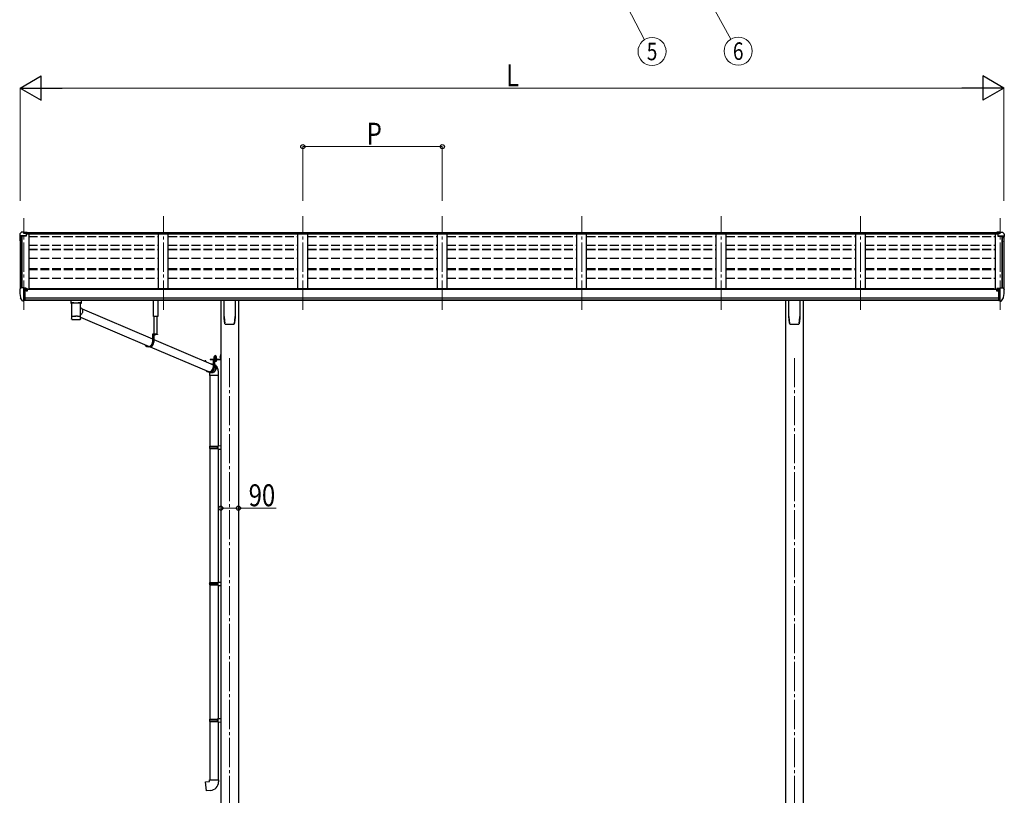
# Model space of a CAD drawing. Units: millimetres. Extents: x 0 to 21025, y -5 to 14850.
# Drawn here: x 6624 to 11680, y 2664 to 6646 of the extents above; entities that cross this region are included whole.
import ezdxf
from ezdxf.enums import TextEntityAlignment as Align

# ---------------------------------------------------------------- set-up
doc = ezdxf.new("R2010")
doc.units = ezdxf.units.MM
for name, pattern in [('HIDDEN', [9.525, 6.35, -3.175]), ('YCENTER_1', [13, 10, -1, 1, -1]), ('YHIDDEN_1', [4, 3, -1])]:
    doc.linetypes.add(name, pattern=pattern)
for name, color, linetype, lineweight in [('YKK_12', 2, 'Continuous', 13), ('YKK_13', 4, 'Continuous', 30), ('YKK_A1', 4, 'Continuous', 30), ('YKK_D', 6, 'Continuous', 13)]:
    doc.layers.add(name, color=color, linetype=linetype, lineweight=lineweight)
doc.styles.add('text-b', font='extslim2.shx', dxfattribs={"width": 0.8, "bigfont": 'extfont2.shx'})

msp = doc.modelspace()

# ---------------------------------------------------------------- linework, layer by layer
at = {"layer": 'YKK_12', "linetype": 'YCENTER_1', "ltscale": 15}
for p, q in [((6646.1, 5157.2), (6646.1, 5626.4)), ((7362.1, 5157.2), (7362.1, 5637.1)), ((8078.1, 5157.2), (8078.1, 5637.1)), ((8794.1, 5157.2), (8794.1, 5637.1)), ((9510.1, 5157.2), (9510.1, 5637.1)), ((10226.1, 5157.2), (10226.1, 5637.1)), ((10942.1, 5157.2), (10942.1, 5637.1)), ((11658.1, 5157.2), (11658.1, 5626.4)), ((7702.1, 4908.8), (7702.1, 1991.9)), ((10602.1, 4908.8), (10602.1, 1991.9))]:
    msp.add_line(p, q, dxfattribs=at)
at = {"layer": 'YKK_13'}
for p, q in [((6624.1, 5545.2), (6624.1, 5532.8)), ((6625.9, 5533.5), (6625.9, 5532.8)), ((6631, 5554), (6626.9, 5548.2)), ((6658.1, 5536.5), (6626.9, 5536.5)), ((6658.1, 5534.6), (6626.9, 5534.6)), ((6634.1, 5554.5), (6631.7, 5554.4)), ((6646.1, 5554.5), (6634.1, 5554.5)), ((6646.1, 5549.5), (6646.1, 5554.5)), ((6646.1, 5554.5), (6662.6, 5554.5)), ((6662.6, 5550.7), (6646.1, 5550.7)), ((6658.1, 5547.6), (6646.1, 5549.5)), ((6662.6, 5549.2), (6648.2, 5549.2)), ((6662.6, 5548.6), (6651.8, 5548.6)), ((6658.1, 5547.6), (6658.1, 5534.6)), ((6662.6, 5554.5), (6662.6, 5548.6)), ((11658.1, 5554.5), (11641.6, 5554.5)), ((11641.6, 5554.5), (11641.6, 5548.6)), ((11641.6, 5550.7), (11658.1, 5550.7)), ((11641.6, 5549.2), (11655.9, 5549.2)), ((11641.6, 5548.6), (11652.3, 5548.6)), ((11646.1, 5547.6), (11658.1, 5549.5)), ((11646.1, 5547.6), (11646.1, 5534.6)), ((11646.1, 5536.5), (11677.2, 5536.5)), ((11646.1, 5534.6), (11677.2, 5534.6)), ((11658.1, 5549.5), (11658.1, 5554.5)), ((11658.1, 5554.5), (11670.1, 5554.5)), ((11670.1, 5554.5), (11672.4, 5554.4)), ((11673.2, 5554), (11677.2, 5548.2)), ((11678.2, 5533.5), (11678.2, 5532.8)), ((11680.1, 5545.2), (11680.1, 5532.8)), ((6624, 5260.6), (6624, 5260)), ((6630.9, 5269.5), (6626.9, 5263.6)), ((6634, 5270), (6631.7, 5269.9)), ((6646, 5270), (6634, 5270)), ((6646, 5201.5), (6646, 5270)), ((6647.5, 5269.1), (6646, 5269.1)), ((6652.5, 5260.3), (6646, 5260.7)), ((6647.5, 5269.1), (6647.5, 5262.9)), ((6657.2, 5267.6), (6647.5, 5268.3)), ((6647.5, 5265.3), (6661.5, 5265.3)), ((6652.5, 5262.9), (6647.5, 5262.9)), ((6652.5, 5204.7), (6652.5, 5262.9)), ((6657.2, 5267.6), (6657.4, 5267.6)), ((6657.4, 5267.6), (6657.5, 5267.6)), ((6657.5, 5267.6), (6657.7, 5267.5)), ((6657.7, 5267.5), (6657.8, 5267.5)), ((6657.8, 5267.5), (6657.9, 5267.4)), ((6657.9, 5267.4), (6658, 5267.3)), ((6658, 5267.3), (6658, 5267.3)), ((6658, 5267.3), (6658, 5267.2)), ((6658, 5265.3), (6658, 5267.2)), ((6662.5, 5264.2), (6662.5, 5261.5)), ((11641.6, 5264.2), (11641.6, 5261.5)), ((11656.6, 5265.3), (11642.6, 5265.3)), ((11646.2, 5267.3), (11646.1, 5267.3)), ((11646.1, 5267.3), (11646.1, 5267.2)), ((11646.1, 5265.3), (11646.1, 5267.2)), ((11646.3, 5267.5), (11646.2, 5267.4)), ((11646.2, 5267.4), (11646.2, 5267.3)), ((11646.5, 5267.5), (11646.3, 5267.5)), ((11646.6, 5267.6), (11646.5, 5267.5)), ((11646.8, 5267.6), (11646.6, 5267.6)), ((11646.9, 5267.6), (11646.8, 5267.6)), ((11646.9, 5267.6), (11656.6, 5268.3)), ((11651.6, 5204.7), (11651.6, 5262.9)), ((11651.6, 5262.9), (11656.6, 5262.9)), ((11651.6, 5260.3), (11658.1, 5260.7)), ((11656.6, 5269.1), (11658.1, 5269.1)), ((11656.6, 5269.1), (11656.6, 5262.9)), ((11658.1, 5201.5), (11658.1, 5270)), ((11658.1, 5270), (11670.1, 5270)), ((11670.1, 5270), (11672.4, 5269.9)), ((11673.2, 5269.5), (11677.3, 5263.6)), ((11680.1, 5260.6), (11680.1, 5260)), ((6638.4, 5203.3), (6628.7, 5218.7)), ((6646, 5215.4), (6649.2, 5215.8)), ((6649.2, 5215.8), (6652.5, 5216.2)), ((6657, 5255.1), (6657.5, 5255.1)), ((6657.5, 5255.1), (6657.8, 5255.1)), ((6657.8, 5256.3), (6657.8, 5255.1)), ((6657.8, 5255.1), (6662.5, 5255.1)), ((6662.5, 5256.7), (6662.5, 5255.1)), ((6662.5, 5255.1), (6663, 5255.1)), ((11641.6, 5255.1), (11641.1, 5255.1)), ((11641.6, 5256.7), (11641.6, 5255.1)), ((11646.3, 5255.1), (11641.6, 5255.1)), ((11646.3, 5256.3), (11646.3, 5255.1)), ((11646.6, 5255.1), (11646.3, 5255.1)), ((11647.1, 5255.1), (11646.6, 5255.1)), ((11654.9, 5215.8), (11651.6, 5216.2)), ((11658.1, 5215.4), (11654.9, 5215.8)), ((11665.7, 5203.3), (11675.5, 5218.7)), ((6644.5, 5201.6), (6640.8, 5201.8)), ((6644.5, 5201.6), (6646, 5201.5)), ((6646, 5203.7), (6646.5, 5203.7)), ((6646.5, 5203.7), (6647, 5204.7)), ((6652.5, 5204.7), (6647, 5204.7)), ((6886.6, 5206.3), (6886.6, 5191.4)), ((6886.8, 5191.5), (6886.6, 5191.4)), ((6887.4, 5191.6), (6886.8, 5191.5)), ((6902.6, 5206.3), (6887.1, 5206.3)), ((6888.4, 5191.8), (6887.4, 5191.6)), ((6889.8, 5191.9), (6888.4, 5191.8)), ((6891.6, 5192), (6889.8, 5191.9)), ((6890.7, 5191.4), (6890.8, 5191.5)), ((6890.7, 5191.4), (6890.7, 5123.5)), ((6890.8, 5191.5), (6891.3, 5191.7)), ((6891.3, 5191.7), (6892.2, 5191.8)), ((6893.6, 5192.1), (6891.6, 5192)), ((6892.2, 5191.8), (6893.4, 5191.9)), ((6893.4, 5191.9), (6894.9, 5192.1)), ((6895.9, 5192.1), (6893.6, 5192.1)), ((6894.9, 5192.1), (6896.7, 5192.2)), ((6895.9, 5192.1), (6895.9, 5192.1)), ((6896.7, 5192.2), (6898.7, 5192.3)), ((6898.7, 5192.3), (6901, 5192.4)), ((6901, 5192.4), (6903.5, 5192.5)), ((6902.6, 5192.2), (6924.6, 5192.2)), ((6903.5, 5192.5), (6906.2, 5192.5)), ((6906.2, 5192.5), (6909, 5192.6)), ((6909, 5192.6), (6911.8, 5192.6)), ((6911.8, 5192.6), (6914.7, 5192.6)), ((6914.7, 5192.6), (6917.6, 5192.6)), ((6917.6, 5192.6), (6920.4, 5192.5)), ((6920.4, 5192.5), (6923, 5192.5)), ((6923, 5192.5), (6925.6, 5192.4)), ((6924.6, 5206.3), (6940.1, 5206.3)), ((6925.6, 5192.4), (6927.9, 5192.3)), ((6927.9, 5192.3), (6930.1, 5192.2)), ((6930.1, 5192.2), (6931.9, 5192.1)), ((6933.5, 5192.1), (6931.3, 5192.1)), ((6931.3, 5192.1), (6931.3, 5192.1)), ((6931.9, 5192.1), (6933.5, 5192)), ((6935.6, 5192), (6933.5, 5192.1)), ((6933.5, 5192), (6934.7, 5191.8)), ((6934.7, 5191.8), (6935.7, 5191.7)), ((6937.3, 5191.9), (6935.6, 5192)), ((6935.7, 5191.7), (6936.2, 5191.5)), ((6936.2, 5191.5), (6936.5, 5191.4)), ((6936.5, 5160.6), (6936.5, 5191.4)), ((6936.5, 5191.4), (6936.5, 5191.4)), ((6936.5, 5168.9), (6938.7, 5167.5)), ((6938.7, 5191.8), (6937.3, 5191.9)), ((6939.7, 5191.6), (6938.7, 5191.8)), ((6938.7, 5167.5), (6940.8, 5165.7)), ((6940.4, 5191.5), (6939.7, 5191.6)), ((6940.6, 5191.4), (6940.4, 5191.5)), ((6940.6, 5191.4), (6940.6, 5206.3)), ((6940.8, 5165.7), (6942.6, 5163.6)), ((6942.6, 5163.6), (6944.2, 5161.4)), ((6944.2, 5161.4), (6945.5, 5158.9)), ((6944.4, 5161.1), (7306.7, 5007.1)), ((6945.5, 5158.9), (6946.5, 5156.3)), ((7674.1, 5122.8), (7674.1, 5206.9)), ((7730.1, 5206.9), (7730.1, 5122.8)), ((10574.1, 5122.8), (10574.1, 5206.9)), ((10630.1, 5206.9), (10630.1, 5122.8)), ((11651.6, 5204.7), (11657.1, 5204.7)), ((11657.6, 5203.7), (11657.1, 5204.7)), ((11658.1, 5203.7), (11657.6, 5203.7)), ((11659.6, 5201.6), (11658.1, 5201.5)), ((11659.6, 5201.6), (11663.3, 5201.8)), ((6890.7, 5123.5), (6890.7, 5122)), ((6890.7, 5122.1), (6890.7, 5122.1)), ((6890.7, 5122), (6890.7, 5109.5)), ((6890.8, 5108.8), (6890.8, 5108.7)), ((6891.2, 5108.1), (6891.4, 5108)), ((6933.5, 5107.2), (6933.8, 5107.2)), ((6935.9, 5108.1), (6936, 5108.2)), ((6936.4, 5122.1), (6936.4, 5122.1)), ((6936.5, 5123.5), (6936.5, 5148.6)), ((6937.8, 5130.8), (6936.5, 5129.8)), ((6936.5, 5122), (6936.5, 5123.5)), ((6936.5, 5109.5), (6936.5, 5122)), ((6936.5, 5118.8), (7289, 4969)), ((6940, 5132.6), (6937.8, 5130.8)), ((6942, 5134.7), (6940, 5132.6)), ((6943.7, 5137.1), (6942, 5134.7)), ((6945, 5139.6), (6943.7, 5137.1)), ((6946.1, 5142.2), (6945, 5139.6)), ((6946.9, 5145), (6946.1, 5142.2)), ((6946.5, 5156.3), (6947.1, 5153.5)), ((6947.3, 5147.8), (6946.9, 5145)), ((6947.1, 5153.5), (6947.4, 5150.7)), ((6947.4, 5150.7), (6947.3, 5147.8)), ((7681.6, 5082.7), (7681.6, 5082.7)), ((7681.6, 5082.7), (7681.6, 5082.7)), ((7722.6, 5082.7), (7722.6, 5082.7)), ((7722.6, 5082.7), (7722.5, 5082.7)), ((7726.9, 5090), (7726.9, 5090.3)), ((10581.6, 5082.7), (10581.6, 5082.7)), ((10581.6, 5082.7), (10581.6, 5082.7)), ((10622.6, 5082.7), (10622.6, 5082.7)), ((10622.6, 5082.7), (10622.5, 5082.7)), ((10626.9, 5090), (10626.9, 5090.3)), ((7331, 5031.7), (7306.7, 5031.7)), ((7306.7, 5031.7), (7306.7, 4990.7)), ((7308.6, 5029.7), (7308.6, 4990.7)), ((7331, 5029.7), (7308.6, 5029.7)), ((7312.9, 5029.7), (7312.9, 4990.7)), ((7321.1, 5029.7), (7313.9, 5029.7)), ((7317.1, 5027.2), (7317.1, 5028.1)), ((7317.1, 5028.1), (7317.9, 5028.1)), ((7317.9, 5027.2), (7317.9, 5028.1)), ((7331, 5031.7), (7331, 5029.7)), ((7289.9, 4966.7), (7285.6, 4966.7)), ((7292.1, 4967.7), (7292.1, 4967.7)), ((7293.6, 4967), (7594.4, 4839.2)), ((7312.9, 5004.4), (7618.1, 4874.7)), ((7622.6, 4905.6), (7635.1, 4905.6)), ((7622.6, 4904), (7622.6, 4905.6)), ((7622.6, 4905.6), (7635.1, 4905.6)), ((7622.6, 4904), (7622.6, 4905.6)), ((7622.8, 4907.1), (7635, 4907.1)), ((7622.8, 4905.6), (7622.8, 4907.1)), ((7622.8, 4907.1), (7635, 4907.1)), ((7622.8, 4905.6), (7622.8, 4907.1)), ((7623.1, 4916.7), (7623.9, 4917.1)), ((7623.1, 4916.7), (7623.9, 4917.1)), ((7623.1, 4912.6), (7623.1, 4916.7)), ((7623.1, 4912.6), (7623.1, 4916.7)), ((7623.1, 4912.6), (7623.9, 4912.1)), ((7623.1, 4912.6), (7623.9, 4912.1)), ((7623.1, 4911.7), (7623.9, 4912.1)), ((7623.1, 4911.7), (7623.9, 4912.1)), ((7623.1, 4907.1), (7623.1, 4911.7)), ((7623.1, 4907.1), (7623.1, 4911.7)), ((7634.6, 4907.1), (7623.1, 4907.1)), ((7634.6, 4907.1), (7623.1, 4907.1)), ((7633.9, 4917.1), (7623.9, 4917.1)), ((7633.9, 4917.1), (7623.9, 4917.1)), ((7623.9, 4912.1), (7633.9, 4912.1)), ((7633.9, 4912.1), (7623.9, 4912.1)), ((7623.9, 4912.1), (7633.9, 4912.1)), ((7633.9, 4912.1), (7623.9, 4912.1)), ((7626, 4912.6), (7626, 4916.7)), ((7626, 4912.6), (7626, 4916.7)), ((7626, 4907.1), (7626, 4911.7)), ((7626, 4907.1), (7626, 4911.7)), ((7631.8, 4912.6), (7631.8, 4916.7)), ((7631.8, 4912.6), (7631.8, 4916.7)), ((7631.8, 4907.1), (7631.8, 4911.7)), ((7631.8, 4907.1), (7631.8, 4911.7)), ((7634.6, 4916.7), (7633.9, 4917.1)), ((7634.6, 4916.7), (7633.9, 4917.1)), ((7634.6, 4912.6), (7633.9, 4912.1)), ((7634.6, 4912.6), (7633.9, 4912.1)), ((7634.6, 4911.7), (7633.9, 4912.1)), ((7634.6, 4911.7), (7633.9, 4912.1)), ((7634.6, 4912.6), (7634.6, 4916.7)), ((7634.6, 4912.6), (7634.6, 4916.7)), ((7634.6, 4907.1), (7634.6, 4911.7)), ((7634.6, 4907.1), (7634.6, 4911.7)), ((7635, 4907.1), (7635, 4905.6)), ((7635, 4907.1), (7635, 4905.6)), ((7635.1, 4905.6), (7635.1, 4904)), ((7635.1, 4905.6), (7635.1, 4904)), ((7654.4, 4920.3), (7654.9, 4920.3)), ((7654.4, 4920.3), (7654.4, 4910.8)), ((7654.4, 4920.3), (7654.9, 4920.3)), ((7654.4, 4920.3), (7654.4, 4910.8)), ((7654.4, 4910.8), (7654.9, 4910.8)), ((7654.4, 4910.8), (7654.9, 4910.8)), ((7654.9, 4927), (7656.9, 4927)), ((7654.9, 4927), (7654.9, 4904.5)), ((7654.9, 4927), (7656.9, 4927)), ((7654.9, 4927), (7654.9, 4904.5)), ((7654.9, 4920.3), (7654.9, 4910.8)), ((7654.9, 4920.3), (7654.9, 4910.8)), ((7654.9, 4907), (7656.9, 4907)), ((7654.9, 4907), (7656.9, 4907)), ((7656.9, 4927), (7656.9, 4904.5)), ((7656.9, 4927), (7656.9, 4904.5)), ((7576.2, 4895), (7578.1, 4895)), ((7580.2, 4892.6), (7580.2, 4890.8)), ((7601.4, 4904), (7654.4, 4904)), ((7601.4, 4904), (7601.4, 4902)), ((7601.4, 4904), (7654.4, 4904)), ((7601.4, 4904), (7601.4, 4902)), ((7601.4, 4902), (7654.4, 4902)), ((7601.4, 4902), (7654.4, 4902)), ((7609.4, 4878.5), (7610.5, 4878.5)), ((7610.5, 4878.5), (7613.2, 4878.4)), ((7613.2, 4878.4), (7615.9, 4877.8)), ((7615.7, 4876.2), (7613.6, 4876.6)), ((7618.1, 4875.4), (7615.7, 4876.2)), ((7615.9, 4877.8), (7618.1, 4877.1)), ((7636.4, 4902), (7618.1, 4902)), ((7618.1, 4902), (7618.1, 4861)), ((7620, 4900), (7620, 4861)), ((7636.4, 4900), (7620, 4900)), ((7635.1, 4904), (7622.6, 4904)), ((7635.1, 4904), (7622.6, 4904)), ((7624.3, 4893.2), (7624.3, 4861)), ((7624.3, 4873.7), (7625.8, 4872.4)), ((7625.2, 4870.7), (7624.3, 4871.5)), ((7626.9, 4868.7), (7625.2, 4870.7)), ((7625.8, 4872.4), (7627.6, 4870.3)), ((7628.3, 4866.3), (7626.9, 4868.7)), ((7627.6, 4870.3), (7629.2, 4868)), ((7629.4, 4863.8), (7628.3, 4866.3)), ((7629.2, 4868), (7630.4, 4865.4)), ((7630.2, 4861.2), (7629.4, 4863.8)), ((7630.6, 4858.5), (7630.2, 4861.2)), ((7630.4, 4865.4), (7631.4, 4862.8)), ((7630.4, 4852.9), (7630.7, 4855.7)), ((7630.7, 4855.7), (7630.6, 4858.5)), ((7631.4, 4862.8), (7632, 4860)), ((7632.1, 4854.3), (7631.7, 4851.4)), ((7632, 4860), (7632.2, 4857.1)), ((7632.2, 4857.1), (7632.1, 4854.3)), ((7636.4, 4902), (7636.4, 4900)), ((7599, 4835.7), (7596.9, 4837)), ((7601.3, 4837), (7597, 4837)), ((7598.9, 4830.7), (7598.9, 4819.9)), ((7644.9, 4819.9), (7598.9, 4819.9)), ((7601.4, 4834.4), (7599, 4835.7)), ((7599.5, 4837), (7602.1, 4835.9)), ((7600.9, 4819.9), (7600.9, 4456.6)), ((7604, 4833.5), (7601.4, 4834.4)), ((7601.5, 4836.2), (7601.8, 4836)), ((7601.8, 4836), (7604.3, 4835.1)), ((7606.7, 4833), (7604, 4833.5)), ((7604.3, 4835.1), (7606.9, 4834.6)), ((7609.5, 4832.8), (7606.7, 4833)), ((7606.9, 4834.6), (7609.5, 4834.4)), ((7609.5, 4834.4), (7612.2, 4834.6)), ((7612.3, 4833), (7609.5, 4832.8)), ((7612.2, 4834.6), (7614.9, 4835.1)), ((7615, 4833.5), (7612.3, 4833)), ((7614.9, 4835.1), (7617.4, 4836)), ((7617.7, 4834.4), (7615, 4833.5)), ((7617.4, 4836), (7619.9, 4837.3)), ((7620.2, 4835.7), (7617.7, 4834.4)), ((7619.9, 4837.3), (7622.2, 4838.8)), ((7622.6, 4837.2), (7620.2, 4835.7)), ((7622.2, 4838.8), (7624.2, 4840.7)), ((7624.8, 4839), (7622.6, 4837.2)), ((7624.2, 4840.7), (7626.1, 4842.7)), ((7626.7, 4841.1), (7624.8, 4839)), ((7626.1, 4842.7), (7627.6, 4845.1)), ((7628.4, 4843.4), (7626.7, 4841.1)), ((7627.6, 4845.1), (7628.9, 4847.6)), ((7629.8, 4846), (7628.4, 4843.4)), ((7628.9, 4847.6), (7629.8, 4850.2)), ((7629.8, 4850.2), (7630.4, 4852.9)), ((7630.9, 4848.6), (7629.8, 4846)), ((7631.7, 4851.4), (7630.9, 4848.6)), ((7642.9, 4819.9), (7642.9, 4459.2)), ((7644.9, 4819.9), (7644.9, 4830.7)), ((7598.9, 4454.6), (7599.9, 4456.6)), ((7598.9, 4454.6), (7642.9, 4454.6)), ((7598.9, 4454.6), (7598.9, 4446.6)), ((7599.9, 4456.6), (7642.9, 4456.6)), ((7638.4, 4454.6), (7638, 4456.6)), ((7638.4, 4454.6), (7638.4, 4446.6)), ((7640.9, 4459.1), (7656.9, 4459.6)), ((7640.9, 4457.1), (7640.9, 4459.1)), ((7640.9, 4457.1), (7642.9, 4457.1)), ((7642.9, 4444.1), (7642.9, 4457.1)), ((7656.9, 4459.6), (7656.9, 4441.6)), ((7598.9, 4446.6), (7642.9, 4446.6)), ((7598.9, 4446.6), (7599.9, 4444.6)), ((7599.9, 4444.6), (7642.9, 4444.6)), ((7600.9, 4444.6), (7600.9, 3756)), ((7638.4, 4446.6), (7638, 4444.6)), ((7640.9, 4444.1), (7642.9, 4444.1)), ((7640.9, 4442.1), (7640.9, 4444.1)), ((7640.9, 4442.1), (7656.9, 4441.6)), ((7642.9, 4442.1), (7642.9, 3758.6)), ((7598.9, 3754), (7599.9, 3756)), ((7598.9, 3754), (7642.9, 3754)), ((7598.9, 3754), (7598.9, 3746)), ((7598.9, 3746), (7642.9, 3746)), ((7598.9, 3746), (7599.9, 3744)), ((7599.9, 3756), (7642.9, 3756)), ((7599.9, 3744), (7642.9, 3744)), ((7600.9, 3744), (7600.9, 3055.5)), ((7638.4, 3754), (7638, 3756)), ((7638.4, 3746), (7638, 3744)), ((7638.4, 3754), (7638.4, 3746)), ((7640.9, 3758.5), (7656.9, 3759)), ((7640.9, 3756.5), (7640.9, 3758.5)), ((7640.9, 3756.5), (7642.9, 3756.5)), ((7640.9, 3743.5), (7642.9, 3743.5)), ((7640.9, 3741.5), (7640.9, 3743.5)), ((7640.9, 3741.5), (7656.9, 3741.1)), ((7642.9, 3743.5), (7642.9, 3756.5)), ((7642.9, 3741.5), (7642.9, 3058)), ((7656.9, 3759), (7656.9, 3741.1)), ((7598.9, 3053.5), (7599.9, 3055.5)), ((7598.9, 3053.5), (7642.9, 3053.5)), ((7598.9, 3053.5), (7598.9, 3045.5)), ((7598.9, 3045.5), (7642.9, 3045.5)), ((7598.9, 3045.5), (7599.9, 3043.5)), ((7599.9, 3055.5), (7642.9, 3055.5)), ((7599.9, 3043.5), (7642.9, 3043.5)), ((7600.9, 3043.5), (7600.9, 2744.5)), ((7638.4, 3053.5), (7638, 3055.5)), ((7638.4, 3045.5), (7638, 3043.5)), ((7638.4, 3053.5), (7638.4, 3045.5)), ((7640.9, 3058), (7656.9, 3058.4)), ((7640.9, 3056), (7640.9, 3058)), ((7640.9, 3056), (7642.9, 3056)), ((7640.9, 3043), (7642.9, 3043)), ((7640.9, 3041), (7640.9, 3043)), ((7640.9, 3041), (7656.9, 3040.5)), ((7642.9, 3043), (7642.9, 3056)), ((7642.9, 3040.9), (7642.9, 2744.5)), ((7656.9, 3058.4), (7656.9, 3040.5)), ((7578.9, 2732.8), (7598.9, 2734.5)), ((7583, 2686.9), (7578.9, 2732.8)), ((7598.9, 2744.5), (7644.9, 2744.5)), ((7598.9, 2734.5), (7598.9, 2744.5)), ((7644.9, 2744.5), (7644.9, 2733.6)), ((7603.8, 2688.8), (7583, 2686.9))]:
    msp.add_line(p, q, dxfattribs=at)
at = {"layer": 'YKK_13', "linetype": 'HIDDEN'}
for p, q in [((6898.3, 5192.2), (6895.9, 5192.1)), ((6931.3, 5192.1), (6928.8, 5192.2)), ((7598.9, 4830.7), (7598.9, 4830.7))]:
    msp.add_line(p, q, dxfattribs=at)
at = {"layer": 'YKK_13', "ltscale": 0.5}
for p, q in [((7311, 5122), (7311, 5206.9)), ((7334, 5206.9), (7334, 5122)), ((7334, 5122), (7311, 5122)), ((7313.1, 5122), (7313.1, 5031.7)), ((7330.5, 5031.7), (7330.5, 5122))]:
    msp.add_line(p, q, dxfattribs=at)
at = {"layer": 'YKK_13', "linetype": 'YHIDDEN_1'}
for p, q in [((7315.4, 5027.7), (7316.4, 5029.5)), ((7317.5, 5030.2), (7316.4, 5029.5)), ((7317.5, 5030.2), (7318.6, 5029.5)), ((7319.5, 5027.7), (7318.6, 5029.5)), ((7652.7, 4917.7), (7654.8, 4916.7)), ((7652.7, 4917.7), (7654.8, 4916.7)), ((7652.7, 4913.4), (7654.8, 4914.4)), ((7652.7, 4913.4), (7654.8, 4914.4)), ((7654.8, 4916.7), (7655.4, 4915.5)), ((7654.8, 4916.7), (7655.4, 4915.5)), ((7654.8, 4914.4), (7655.4, 4915.5)), ((7654.8, 4914.4), (7655.4, 4915.5))]:
    msp.add_line(p, q, dxfattribs=at)
at = {"layer": 'YKK_13', "linetype": 'YCENTER_1', "lineweight": 13, "ltscale": 0.5}
msp.add_line((7628.9, 4919.8), (7628.9, 4890.4), dxfattribs=at)
msp.add_line((7628.9, 4919.8), (7628.9, 4890.4), dxfattribs=at)
at = {"layer": 'YKK_13', "linetype": 'Continuous', "lineweight": 30, "ltscale": 0.5}
for p, q in [((7635.1, 4900), (7622.6, 4900)), ((7622.6, 4900), (7622.6, 4898.4)), ((7635.1, 4900), (7622.6, 4900)), ((7622.6, 4900), (7622.6, 4898.4)), ((7622.6, 4898.4), (7635.1, 4898.4)), ((7622.6, 4898.4), (7635.1, 4898.4)), ((7634.6, 4897.2), (7623.1, 4897.2)), ((7623.1, 4897.2), (7623.1, 4893.7)), ((7634.6, 4897.2), (7623.1, 4897.2)), ((7623.1, 4897.2), (7623.1, 4893.7)), ((7623.1, 4893.7), (7623.9, 4893.2)), ((7623.1, 4893.7), (7623.9, 4893.2)), ((7623.2, 4897.2), (7623.2, 4898.4)), ((7623.2, 4897.2), (7623.2, 4898.4)), ((7623.9, 4893.2), (7633.9, 4893.2)), ((7623.9, 4893.2), (7633.9, 4893.2)), ((7626, 4897.2), (7626, 4893.7)), ((7626, 4897.2), (7626, 4893.7)), ((7628.7, 4898.4), (7628.7, 4897.2)), ((7628.7, 4898.4), (7628.7, 4897.2)), ((7629.1, 4898.4), (7629.1, 4897.2)), ((7629.1, 4898.4), (7629.1, 4897.2)), ((7631.8, 4897.2), (7631.8, 4893.7)), ((7631.8, 4897.2), (7631.8, 4893.7)), ((7633.9, 4893.2), (7634.6, 4893.7)), ((7633.9, 4893.2), (7634.6, 4893.7)), ((7634.6, 4898.4), (7634.6, 4897.2)), ((7634.6, 4898.4), (7634.6, 4897.2)), ((7634.6, 4893.7), (7634.6, 4897.2)), ((7634.6, 4893.7), (7634.6, 4897.2)), ((7635.1, 4898.4), (7635.1, 4900)), ((7635.1, 4898.4), (7635.1, 4900))]:
    msp.add_line(p, q, dxfattribs=at)
at = {"layer": 'YKK_13', "linetype": 'YHIDDEN_1', "lineweight": 13, "ltscale": 0.5}
for p, q in [((7625.8, 4893.2), (7627, 4895.6)), ((7625.8, 4893.2), (7627, 4895.6)), ((7627, 4895.6), (7628.9, 4896.6)), ((7627, 4895.6), (7628.9, 4896.6)), ((7630.8, 4895.6), (7628.9, 4896.6)), ((7630.8, 4895.6), (7628.9, 4896.6)), ((7631.9, 4893.2), (7630.8, 4895.6)), ((7631.9, 4893.2), (7630.8, 4895.6))]:
    msp.add_line(p, q, dxfattribs=at)
at = {"layer": 'YKK_13'}
for centre, radius, start, end in [((6627.1, 5545.2), 3, 93, 180), ((6627.1, 5533.5), 3, 93, 180), ((6816.6, 5532.8), 192.5, 180.0008, 188.2653), ((6627.1, 5533.5), 1.16, 93, 180), ((6816.6, 5532.8), 190.7, 180.0008, 182.3616), ((6631.8, 5553.4), 1, 93.5, 145), ((11672.3, 5553.4), 1, 35, 86.5), ((11677.1, 5533.5), 1.16, 0, 87), ((11677.1, 5545.2), 3, 0, 87), ((11677.1, 5533.5), 3, 0, 87), ((11487.6, 5532.8), 192.5, 351.7347, 359.9992), ((11487.6, 5532.8), 190.7, 357.6384, 359.9992), ((6627, 5260.6), 3, 93, 180), ((6816.5, 5260), 192.5, 180.0008, 192.1233), ((6631.8, 5268.9), 1, 93.5, 145), ((11672.4, 5268.9), 1, 35, 86.5), ((11487.6, 5260), 192.5, 347.8767, 359.9992), ((11677.1, 5260.6), 3, 0, 87), ((6631.3, 5220.2), 3, 191.8335, 210), ((6660, 5255.1), 2.5, 151.6424, 180), ((6660, 5255.1), 2.5, 0, 151.6424), ((11644.1, 5255.1), 2.5, 28.3576, 180), ((11644.1, 5255.1), 2.5, 0, 28.3576), ((11672.9, 5220.2), 3, 330, 348.1665), ((6641, 5204.8), 3, 210, 266.5), ((6890.5, 5205.1), 14.3, 253.8959, 270.5536), ((6936.9, 5203), 12.2, 268.0308, 287.5188), ((11663.1, 5204.8), 3, 273.5, 330), ((6891.3, 5121.1), 1.13, 104.9885, 119.0185), ((6890.8, 5122), 0.136, 112.3854, 171.1275), ((6892.3, 5117.8), 4.55, 100.6805, 106.2168), ((6891.3, 5108.2), 0.145, 208.1128, 234.6074), ((6893.6, 5110.8), 11.7, 98.0025, 100.9742), ((6895.4, 5098.5), 24.1, 96.3464, 98.169), ((6897.4, 5081.4), 41.3, 95.1286, 96.4075), ((6899.8, 5055.6), 67.3, 94.2718, 95.1857), ((6913.3, 5348.2), 241.9, 265.5818, 274.7903), ((6902.2, 5022.4), 100.5, 93.5688, 94.2613), ((6903.6, 5001.6), 121.3, 92.9654, 93.6022), ((6906.1, 4956.2), 166.8, 92.5059, 93.0112), ((6908.1, 4912.3), 210.8, 92.0979, 92.5282), ((6909.8, 4867.1), 256, 91.7351, 92.1119), ((6910.7, 4838.2), 285, 91.3885, 91.7445), ((6912, 4791.2), 332, 91.0926, 91.411), ((6912.9, 4747.3), 375.9, 90.8091, 91.0994), ((6914.1, 4652.1), 471.1, 90.5542, 90.7913), ((6913.5, 4699.8), 423.3, 90.2661, 90.5341), ((6913.5, 4723.8), 399.4, 89.9937, 90.28), ((6913.6, 4686.2), 437, 89.746, 90.0077), ((6913.9, 4734.8), 388.4, 89.4678, 89.76), ((6913.9, 4723.5), 399.7, 89.2021, 89.4819), ((6914.2, 4745.5), 377.7, 88.9169, 89.2061), ((6915.1, 4789.3), 333.8, 88.6068, 88.924), ((6915.6, 4810.1), 313, 88.2904, 88.6153), ((6916.7, 4847.6), 275.5, 87.9228, 88.274), ((6918.2, 4892.5), 230.6, 87.5154, 87.9103), ((6921.1, 4957.8), 165.2, 87.0064, 87.5189), ((6922.6, 4986.1), 136.9, 86.4689, 87.0362), ((6924.8, 5021.5), 101.4, 85.7639, 86.4549), ((6927.3, 5054.4), 68.5, 84.8797, 85.784), ((6929.3, 5077.6), 45.1, 83.7086, 84.8907), ((6931.4, 5096.2), 26.5, 82.0033, 83.6811), ((6933.3, 5110.1), 12.4, 79.2363, 82.066), ((6934.8, 5117.5), 4.88, 74.2195, 79.4947), ((6935.8, 5121), 1.25, 62.12, 75.2202), ((6936.3, 5121.9), 0.152, 14.1254, 68.5052), ((7843.9, 5122.8), 169.8, 180.0021, 191.0421), ((7560.3, 5122.8), 169.7, 348.9565, 359.9994), ((10743.9, 5122.8), 169.8, 180.0021, 191.0421), ((10460.3, 5122.8), 169.7, 348.9565, 359.9994), ((7313.9, 5029.5), 0.154, 90, 207.281), ((7317.5, 5031.4), 4.2, 207.281, 264.1923), ((7317.5, 5031.4), 4.2, 275.8077, 332.719), ((7321.1, 5029.5), 0.154, 332.719, 90), ((7624.5, 4914.6), 2.56, 55.6158, 124.3842), ((7624.5, 4914.6), 2.56, 55.6158, 124.3842), ((7624.5, 4914.7), 2.56, 235.6158, 304.3842), ((7624.5, 4914.7), 2.56, 235.6158, 304.3842), ((7624.5, 4909.6), 2.56, 55.6158, 124.3842), ((7624.5, 4909.6), 2.56, 55.6158, 124.3842), ((7623.9, 4917.6), 0.5, 270, 354.2608), ((7623.9, 4917.6), 0.5, 270, 354.2608), ((7628.9, 4917.1), 4.5, 5.7392, 174.2608), ((7628.9, 4917.1), 4.5, 5.7392, 174.2608), ((7628.9, 4907.6), 9.55, 72.412, 107.588), ((7628.9, 4907.6), 9.55, 72.412, 107.588), ((7628.9, 4921.7), 9.55, 252.412, 287.588), ((7628.9, 4921.7), 9.55, 252.412, 287.588), ((7628.9, 4902.6), 9.55, 72.412, 107.588), ((7628.9, 4902.6), 9.55, 72.412, 107.588), ((7633.2, 4914.6), 2.56, 55.6158, 124.3842), ((7633.2, 4914.6), 2.56, 55.6158, 124.3842), ((7633.2, 4914.7), 2.56, 235.6158, 304.3842), ((7633.2, 4914.7), 2.56, 235.6158, 304.3842), ((7633.2, 4909.6), 2.56, 55.6158, 124.3842), ((7633.2, 4909.6), 2.56, 55.6158, 124.3842), ((7633.8, 4917.6), 0.5, 185.7392, 270), ((7633.8, 4917.6), 0.5, 185.7392, 270), ((7659, 4915.5), 6.66, 134.515, 225.485), ((7659, 4915.5), 6.66, 134.515, 225.485), ((7654.4, 4904.5), 0.5, 270, 0), ((7654.4, 4904.5), 2.5, 270, 0), ((7654.4, 4904.5), 0.5, 270, 0), ((7654.4, 4904.5), 2.5, 270, 0), ((7599.9, 2733.6), 45, 275, 0)]:
    msp.add_arc(centre, radius, start, end, dxfattribs=at)
at = {"layer": 'YKK_13', "linetype": 'HIDDEN'}
for centre, start, end in [((6902.5, 4898.1), 89.9911, 90.8222), ((6924.6, 4898.1), 89.1778, 90.0088)]:
    msp.add_arc(centre, 294.1, start, end, dxfattribs=at)
at = {"layer": 'YKK_13', "linetype": 'Continuous', "lineweight": 30, "ltscale": 0.5}
for centre, radius, start, end in [((7624.5, 4895.8), 2.56, 235.6171, 304.3829), ((7624.5, 4895.8), 2.56, 235.6171, 304.3829), ((7628.9, 4902.8), 9.55, 252.4127, 287.5872), ((7628.9, 4902.8), 9.55, 252.4127, 287.5872), ((7633.2, 4895.8), 2.56, 235.6171, 304.3829), ((7633.2, 4895.8), 2.56, 235.6171, 304.3829)]:
    msp.add_arc(centre, radius, start, end, dxfattribs=at)
at = {"layer": 'YKK_13', "extrusion": (0, 0, -1)}
msp.add_ellipse((6661.5, 5264.2), major_axis=(-0.02, 1.1), ratio=0.906239, start_param=0.020639, end_param=1.591436, dxfattribs=at)
at = {"layer": 'YKK_13'}
for centre, major_axis, ratio, start_param, end_param in [((11642.6, 5264.2), (0.02, 1.1), 0.906239, 0.020639, 1.591436), ((6887.1, 5209.3), (16, 0), 0.187414, 4.076501, 4.712389), ((6913.6, 5155.1), (21, 12.6), 0.726368, 5.606293, 5.870477), ((6940.1, 5209.3), (16, 0), 0.187414, 4.712389, 5.348277), ((6913.6, 5155.1), (-14.3, 23.8), 0.750185, 4.035496, 4.299681), ((7285.6, 4990.7), (0, -24), 0.95805, 5.225188, 7.853986), ((7285.6, 4990.7), (0, 22), 0.95805, 2.208092, 4.712389), ((7289.9, 4990.7), (0, 24), 0.95805, 3.141593, 4.712389), ((7576.2, 4892.6), (0, 2.37), 0.906772, 6.283185, 7.516369), ((7578.1, 4892.6), (0, 2.37), 0.906772, 4.712389, 7.842438), ((7597, 4861), (0, -24), 0.95805, 5.411841, 7.853986), ((7597, 4861), (0, 22), 0.95805, 2.490575, 4.712389), ((7601.3, 4861), (0, 24), 0.95805, 3.141593, 4.712389)]:
    msp.add_ellipse(centre, major_axis=major_axis, ratio=ratio, start_param=start_param, end_param=end_param, dxfattribs=at)
for points, knots in [([(6890.8, 5108.8), (6890.8, 5108.9), (6890.7, 5109.1), (6890.7, 5109.3), (6890.7, 5109.5), (6890.7, 5109.5)], [0, 0, 0, 0, 0.243449, 0.987937, 1, 1, 1, 1]), ([(6891.2, 5108.1), (6891.1, 5108.2), (6890.9, 5108.4), (6890.9, 5108.6), (6890.8, 5108.7)], [0, 0, 0, 0, 0.556502, 1, 1, 1, 1]), ([(6891.4, 5108), (6891.4, 5107.9), (6891.6, 5107.7), (6891.9, 5107.6), (6892.2, 5107.4), (6892.7, 5107.3), (6893.4, 5107.2), (6894.1, 5107.1), (6894.4, 5107)], [0, 0, 0, 0, 0.031242, 0.126666, 0.243519, 0.41184, 0.715835, 1, 1, 1, 1]), ([(6933.8, 5107.2), (6934, 5107.2), (6934.5, 5107.3), (6935, 5107.5), (6935.4, 5107.7), (6935.8, 5107.9), (6935.9, 5108.1), (6935.9, 5108.1)], [0, 0, 0, 0, 0.375673, 0.661197, 0.859065, 0.997237, 1, 1, 1, 1]), ([(6936.4, 5108.9), (6936.3, 5108.9), (6936.3, 5108.7), (6936.2, 5108.4), (6936, 5108.2), (6936, 5108.2)], [0, 0, 0, 0, 0.190479, 0.7281891, 1, 1, 1, 1]), ([(7678.2, 5085.5), (7677.6, 5088.5), (7676.4, 5094.4), (7675.1, 5103.5), (7674.4, 5112.6), (7674.3, 5118.8), (7674.2, 5121.8)], [0, 0, 0, 0, 0.248544, 0.497094, 0.74855, 1, 1, 1, 1]), ([(7729.9, 5121.8), (7729.8, 5118.8), (7729.8, 5112.7), (7729, 5103.6), (7727.8, 5094.5), (7726.5, 5088.5), (7725.9, 5085.5)], [0, 0, 0, 0, 0.248544, 0.497092, 0.748547, 1, 1, 1, 1]), ([(10578.2, 5085.5), (10577.6, 5088.5), (10576.4, 5094.4), (10575.1, 5103.5), (10574.4, 5112.6), (10574.3, 5118.8), (10574.2, 5121.8)], [0, 0, 0, 0, 0.248544, 0.497094, 0.74855, 1, 1, 1, 1]), ([(10629.9, 5121.8), (10629.8, 5118.8), (10629.8, 5112.7), (10629, 5103.6), (10627.8, 5094.5), (10626.5, 5088.5), (10625.9, 5085.5)], [0, 0, 0, 0, 0.248544, 0.497092, 0.748547, 1, 1, 1, 1]), ([(7678.3, 5085.4), (7678.3, 5085.3), (7678.3, 5084.9), (7678.8, 5084.2), (7679.5, 5083.4), (7680.4, 5082.9), (7681.1, 5082.7), (7681.5, 5082.8), (7681.6, 5082.8)], [0, 0, 0, 0, 0.070955, 0.295762, 0.519665, 0.74442, 0.970724, 1, 1, 1, 1]), ([(7681.6, 5082.8), (7682.2, 5082.8), (7685.3, 5082.7), (7690.8, 5082.6), (7698, 5082.6), (7704.9, 5082.5), (7712, 5082.6), (7717.9, 5082.7), (7721.4, 5082.7), (7722.5, 5082.8)], [0, 0, 0, 0, 0.044061, 0.231644, 0.402636, 0.566318, 0.738435, 0.918057, 1, 1, 1, 1]), ([(7722.6, 5082.8), (7722.7, 5082.8), (7723.2, 5082.8), (7724, 5083.1), (7724.9, 5083.6), (7725.6, 5084.5), (7725.9, 5085.2), (7725.9, 5085.6), (7725.9, 5085.7)], [0, 0, 0, 0, 0.090154, 0.307789, 0.527992, 0.74908, 0.968554, 1, 1, 1, 1]), ([(10578.3, 5085.4), (10578.3, 5085.3), (10578.3, 5084.9), (10578.8, 5084.2), (10579.5, 5083.4), (10580.4, 5082.9), (10581.1, 5082.7), (10581.5, 5082.8), (10581.6, 5082.8)], [0, 0, 0, 0, 0.070955, 0.295762, 0.519665, 0.74442, 0.970724, 1, 1, 1, 1]), ([(10581.6, 5082.8), (10582.2, 5082.8), (10585.3, 5082.7), (10590.8, 5082.6), (10598, 5082.6), (10604.9, 5082.5), (10612, 5082.6), (10617.9, 5082.7), (10621.4, 5082.7), (10622.5, 5082.8)], [0, 0, 0, 0, 0.044061, 0.231644, 0.402636, 0.566318, 0.738435, 0.918057, 1, 1, 1, 1]), ([(10622.6, 5082.8), (10622.7, 5082.8), (10623.2, 5082.8), (10624, 5083.1), (10624.9, 5083.6), (10625.6, 5084.5), (10625.9, 5085.2), (10625.9, 5085.6), (10625.9, 5085.7)], [0, 0, 0, 0, 0.090154, 0.307789, 0.527992, 0.74908, 0.968554, 1, 1, 1, 1]), ([(7644.9, 4830.7), (7644.8, 4832.4), (7644.7, 4835.4), (7644.3, 4839.8), (7643.9, 4843.5), (7643.4, 4846.3), (7643, 4848.2), (7642.7, 4849.6), (7642.3, 4851.4), (7641.6, 4853.9), (7640.6, 4856.8), (7639.5, 4859.6), (7638.1, 4862.4), (7636.4, 4865.3), (7634.6, 4867.6), (7633.2, 4869.1), (7632.1, 4870.2), (7631.1, 4871), (7630.2, 4871.8), (7629, 4872.6), (7627.7, 4873.3), (7626.1, 4874.1), (7624.9, 4874.6), (7624.3, 4874.8)], [0, 0, 0, 0, 0.0675337, 0.1253821, 0.1819182, 0.2240254, 0.2512767, 0.2681758, 0.28883, 0.3340306, 0.3848564, 0.4309801, 0.4763437, 0.5291526, 0.579171, 0.6045227, 0.6234186, 0.6423426, 0.6629932, 0.6898513, 0.7233806, 0.7639661, 0.8170657, 0.8170657, 0.8170657, 0.8170657]), ([(7597.7, 4836.5), (7597.8, 4836.3), (7598, 4835.5), (7598.4, 4833.7), (7598.7, 4831.7), (7598.9, 4830.7)], [0.0411766, 0.0411766, 0.0411766, 0.0411766, 0.1956973, 0.5694246, 1, 1, 1, 1])]:
    msp.add_open_spline(points, degree=3, knots=knots, dxfattribs=at)
at = {"layer": 'YKK_13', "linetype": 'HIDDEN'}
msp.add_open_spline([(6936.5, 5109.5), (6936.5, 5109.5), (6936.5, 5109.3), (6936.4, 5109.1), (6936.4, 5108.9)], degree=3, knots=[0, 0, 0, 0, 0.013848, 1, 1, 1, 1], dxfattribs=at)
at = {"layer": 'YKK_A1', "ltscale": 0.5}
for p, q in [((6626.1, 5534), (6626.1, 5263.5)), ((6635.8, 5270), (6635.8, 5534.6)), ((6671.1, 5545.6), (6671.1, 5261.5)), ((7337.1, 5265.1), (7337.1, 5545.6)), ((7387.1, 5265.1), (7387.1, 5545.6)), ((8053.1, 5265.1), (8053.1, 5545.6)), ((8103.1, 5265.1), (8103.1, 5545.6)), ((8769.1, 5265.1), (8769.1, 5545.6)), ((8819.1, 5265.1), (8819.1, 5545.6)), ((9485.1, 5265.1), (9485.1, 5545.6)), ((9535.1, 5265.1), (9535.1, 5545.6)), ((10201.1, 5265.1), (10201.1, 5545.6)), ((10251.1, 5265.1), (10251.1, 5545.6)), ((10917.1, 5265.1), (10917.1, 5545.6)), ((10967.1, 5265.1), (10967.1, 5545.6)), ((11633.1, 5545.6), (11633.1, 5261.5)), ((11668.4, 5270), (11668.4, 5534.6)), ((11678.1, 5534), (11678.1, 5263.5))]:
    msp.add_line(p, q, dxfattribs=at)
at = {"layer": 'YKK_A1'}
for p, q in [((6635.1, 5534.6), (6635.1, 5270)), ((6658.1, 5546.9), (11646.1, 5546.9)), ((6662.6, 5553.9), (11641.6, 5553.9)), ((11669.1, 5534.6), (11669.1, 5270)), ((11651.5, 5261.5), (6652.6, 5261.5)), ((6676.1, 5261.5), (6676.1, 5265.1)), ((11628.1, 5265.1), (6676.1, 5265.1)), ((11628.1, 5261.5), (11628.1, 5265.1)), ((6652.6, 5218.6), (11651.5, 5218.6)), ((6652.5, 5206.8), (11651.5, 5206.8)), ((11651.5, 5206.8), (6652.6, 5206.8)), ((7656.9, 5206.8), (7656.9, 2091.9)), ((7747.3, 5206.8), (7747.3, 2091.9)), ((10556.9, 5206.8), (10556.9, 2091.9)), ((10647.3, 5206.8), (10647.3, 2091.9))]:
    msp.add_line(p, q, dxfattribs=at)
at = {"layer": 'YKK_A1', "linetype": 'YHIDDEN_1', "ltscale": 15}
for p, q in [((6671.1, 5533.1), (7337.1, 5533.1)), ((7387.1, 5533.1), (8053.1, 5533.1)), ((8103.1, 5533.1), (8769.1, 5533.1)), ((8819.1, 5533.1), (9485.1, 5533.1)), ((9535.1, 5533.1), (10201.1, 5533.1)), ((10251.1, 5533.1), (10917.1, 5533.1)), ((10967.1, 5533.1), (11633.1, 5533.1)), ((6671.1, 5487.9), (7337.1, 5487.9)), ((6671.1, 5467.7), (7337.1, 5467.7)), ((6671.1, 5466.5), (7337.1, 5466.5)), ((7387.1, 5487.9), (8053.1, 5487.9)), ((7387.1, 5467.7), (8053.1, 5467.7)), ((7387.1, 5466.5), (8053.1, 5466.5)), ((8103.1, 5487.9), (8769.1, 5487.9)), ((8103.1, 5467.7), (8769.1, 5467.7)), ((8103.1, 5466.5), (8769.1, 5466.5)), ((8819.1, 5487.9), (9485.1, 5487.9)), ((8819.1, 5467.7), (9485.1, 5467.7)), ((8819.1, 5466.5), (9485.1, 5466.5)), ((9535.1, 5487.9), (10201.1, 5487.9)), ((9535.1, 5467.7), (10201.1, 5467.7)), ((9535.1, 5466.5), (10201.1, 5466.5)), ((10251.1, 5487.9), (10917.1, 5487.9)), ((10251.1, 5467.7), (10917.1, 5467.7)), ((10251.1, 5466.5), (10917.1, 5466.5)), ((10967.1, 5487.9), (11633.1, 5487.9)), ((10967.1, 5467.7), (11633.1, 5467.7)), ((10967.1, 5466.5), (11633.1, 5466.5)), ((6671.1, 5422.1), (7337.1, 5422.1)), ((7387.1, 5422.1), (8053.1, 5422.1)), ((8103.1, 5422.1), (8769.1, 5422.1)), ((8819.1, 5422.1), (9485.1, 5422.1)), ((9535.1, 5422.1), (10201.1, 5422.1)), ((10251.1, 5422.1), (10917.1, 5422.1)), ((10967.1, 5422.1), (11633.1, 5422.1)), ((6671.1, 5368.7), (7337.1, 5368.7)), ((6671.1, 5363.4), (7337.1, 5363.4)), ((7387.1, 5368.7), (8053.1, 5368.7)), ((7387.1, 5363.4), (8053.1, 5363.4)), ((8103.1, 5368.7), (8769.1, 5368.7)), ((8103.1, 5363.4), (8769.1, 5363.4)), ((8819.1, 5368.7), (9485.1, 5368.7)), ((8819.1, 5363.4), (9485.1, 5363.4)), ((9535.1, 5368.7), (10201.1, 5368.7)), ((9535.1, 5363.4), (10201.1, 5363.4)), ((10251.1, 5368.7), (10917.1, 5368.7)), ((10251.1, 5363.4), (10917.1, 5363.4)), ((10967.1, 5368.7), (11633.1, 5368.7)), ((10967.1, 5363.4), (11633.1, 5363.4)), ((6671.1, 5319.5), (7337.1, 5319.5)), ((7387.1, 5319.5), (8053.1, 5319.5)), ((8103.1, 5319.5), (8769.1, 5319.5)), ((8819.1, 5319.5), (9485.1, 5319.5)), ((9535.1, 5319.5), (10201.1, 5319.5)), ((10251.1, 5319.5), (10917.1, 5319.5)), ((10967.1, 5319.5), (11633.1, 5319.5))]:
    msp.add_line(p, q, dxfattribs=at)
at = {"layer": 'YKK_A1'}
for centre in [(6660, 5255.1), (11644.1, 5255.1)]:
    msp.add_circle(centre, 3, dxfattribs=at)
at = {"layer": 'YKK_D'}
for p, q in [((9803.2, 7395.6), (10276.1, 6546.1)), ((9705.1, 6788.7), (9832.2, 6543.3)), ((6626.1, 5716.3), (6626.1, 6295.5)), ((6751.1, 6294.5), (11553.1, 6294.5)), ((11678.1, 5716.3), (11678.1, 6295.5)), ((8078.1, 5716.3), (8078.1, 5995.5)), ((8078.1, 5994.5), (8794.1, 5994.5)), ((8794.1, 5716.3), (8794.1, 5995.5)), ((7656.9, 4138.3), (7747.3, 4138.3)), ((7747.3, 4138.3), (7941.8, 4138.3))]:
    msp.add_line(p, q, dxfattribs=at)
at = {"layer": 'YKK_D', "lineweight": -2}
for p, q in [((6626.1, 6294.5), (6734.3, 6357)), ((6734.3, 6232), (6734.3, 6357)), ((11678.1, 6294.5), (11569.8, 6357)), ((11569.8, 6357), (11569.8, 6232)), ((6626.1, 6294.5), (6734.3, 6232)), ((6626.1, 6294.5), (6842.6, 6294.5)), ((11678.1, 6294.5), (11461.6, 6294.5)), ((11678.1, 6294.5), (11569.8, 6232))]:
    msp.add_line(p, q, dxfattribs=at)
at = {"layer": 'YKK_D'}
for centre in [(9871.3, 6482.8), (10313.6, 6484.6)]:
    msp.add_circle(centre, 72, dxfattribs=at)
at = {"layer": 'YKK_D', "linetype": 'ByBlock', "lineweight": -2}
for centre in [(8078.1, 5994.5), (8794.1, 5994.5), (7656.9, 4138.3), (7747.3, 4138.3)]:
    msp.add_circle(centre, 10.6, dxfattribs=at)

# ---------------------------------------------------------------- texts
at = {"layer": 'YKK_D', "style": 'text-b', "width": 0.8}
for s, p in [('5', (9871.3, 6482.8)), ('6', (10313.6, 6484.6))]:
    msp.add_text(s, height=90, dxfattribs=at).set_placement(p, align=Align.MIDDLE_CENTER)
for s, p in [('L', (9122.1, 6304.5)), ('P', (8406.1, 6004.5)), ('90', (7799.8, 4148.3))]:
    msp.add_text(s, height=112.5, dxfattribs=at).set_placement(p)

doc.saveas('drawing.dxf')
